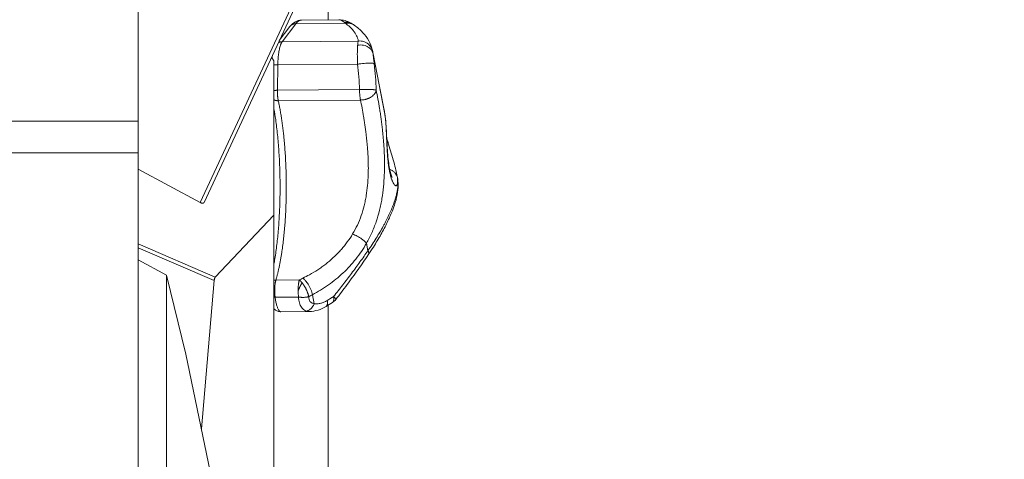
# Model space of a CAD drawing. Units: inches. Extents: x 71962 to 82532, y -92893 to -88241.
# Drawn here: x 74525 to 74888, y -90041 to -89880 of the extents above; entities that cross this region are included whole.
import ezdxf

# ---------------------------------------------------------------- set-up
doc = ezdxf.new("R2010")
doc.units = ezdxf.units.IN
doc.header["$MEASUREMENT"] = 0
doc.styles.get("Standard").update_dxf_attribs({"font": 'arial.ttf'})
doc.dimstyles.new('ISO-25', dxfattribs={"dimscale": 1.1, "dimtxt": 2.5, "dimasz": 2.5, "dimexe": 1.25, "dimexo": 0.625, "dimtad": 1, "dimtxsty": 'Standard', "dimcen": 2.5, "dimadec": 0, "dimazin": 0, "dimtfac": 1, "dimtmove": 0, "dimatfit": 3, "dimfxl": 1, "dimarcsym": 0})

# ---------------------------------------------------------------- blocks, each defined once
blk = doc.blocks.new('*D6')
at = {"color": 0, "lineweight": -2, "transparency": 16777216}
for p, q in [((72441.06, -88673.47), (72441.06, -88540.1)), ((76356.18, -88541.47), (72573.06, -88541.47)), ((76488.18, -88673.47), (76488.18, -88540.1))]:
    blk.add_line(p, q, dxfattribs=at)
at = {"color": 0, "transparency": 16777216}
for points in [[(72573.06, -88519.47), (72573.06, -88563.47), (72441.06, -88541.47)], [(76356.18, -88519.47), (76356.18, -88563.47), (76488.18, -88541.47)]]:
    blk.add_solid(points, dxfattribs=at)
at = {"layer": 'Defpoints', "color": 0, "transparency": 16777216}
for p in [(72441.06, -88541.47), (72441.06, -90865.5), (76488.18, -90869.81)]:
    blk.add_point(p, dxfattribs=at)
at = {"color": 0, "lineweight": 15, "transparency": 16777216, "insert": (74523.36, -88385.14), "char_height": 220, "attachment_point": 5}
blk.add_mtext('405', dxfattribs=at)

msp = doc.modelspace()

# ---------------------------------------------------------------- linework, layer by layer
at = {"color": 0, "linetype": 'Continuous', "lineweight": 15}
for p, q in [((74568.951, -89916.979), (74568.951, -89727.85)), ((74591.853, -89946.865), (74627.951, -89869.204)), ((74593.246, -89946.79), (74628.765, -89870.374)), ((74638.951, -89869.238), (74638.951, -89879.698)), ((74642.842, -89879.665), (74629.025, -89879.783)), ((74624.822, -89882.152), (74620.881, -89887.335)), ((74626.98, -89881.099), (74621.954, -89887.709)), ((74645.212, -89880.943), (74626.98, -89881.099)), ((74621.954, -89887.709), (74649.972, -89887.47)), ((74618.236, -89893.802), (74618.001, -89893.532)), ((74659.497, -89912.837), (74655.227, -89891.096)), ((74655.393, -89892.151), (74659.758, -89914.376)), ((74618.951, -89951.539), (74618.951, -89895.075)), ((74620.371, -89896.238), (74620.218, -89905.593)), ((74649.72, -89895.987), (74620.371, -89896.238)), ((74620.218, -89905.593), (74650.46, -89905.334)), ((74650.782, -89909.171), (74620.54, -89909.43)), ((74360.191, -89916.979), (74568.951, -89916.979)), ((74358.447, -89928.555), (74568.951, -89928.555)), ((74568.951, -89928.555), (74568.951, -90109.068)), ((74591.853, -89946.865), (74568.951, -89934.537)), ((74664.388, -89937.736), (74664.092, -89936.232)), ((74664.342, -89937.711), (74664.524, -89938.638)), ((74597.373, -89974.247), (74618.951, -89951.539)), ((74618.951, -90083.723), (74618.951, -89951.539)), ((74597.373, -89974.247), (74568.951, -89962.095)), ((74653.518, -89964.556), (74652.98, -89961.82)), ((74568.951, -89963.552), (74596.98, -89975.536)), ((74579.384, -89973.564), (74568.951, -89967.985)), ((74579.384, -90136.081), (74579.384, -89973.564)), ((74586.549, -90002.67), (74579.384, -89973.564)), ((74596.98, -89975.536), (74592.229, -90030.062)), ((74619.641, -89975.388), (74628.269, -89975.314)), ((74627.937, -89981.037), (74627.937, -89981.037)), ((74633.112, -89980.764), (74633.761, -89984.069)), ((74628.001, -89981.596), (74619.372, -89981.67)), ((74638.951, -89984.575), (74638.951, -90081.25)), ((74631.923, -89986.914), (74621.502, -89987.003)), ((74586.549, -90002.67), (74613.236, -90131.382))]:
    msp.add_line(p, q, dxfattribs=at)
for points, knots in [([(74624.822, -89882.152), (74625.355, -89881.451), (74625.994, -89880.819), (74627.464, -89880.017), (74628.241, -89879.79), (74629.025, -89879.783)], [0, 0, 0, 0, 5.1132989, 5.1132989, 9.1092043, 9.1092043, 9.1092043, 9.1092043]), ([(74644.782, -89880.562), (74644.52, -89880.352), (74644.268, -89880.177), (74643.997, -89880.022), (74643.967, -89880.005), (74643.908, -89879.973), (74643.878, -89879.957), (74643.789, -89879.912), (74643.731, -89879.884), (74643.558, -89879.809), (74643.445, -89879.768), (74643.281, -89879.721), (74643.227, -89879.708), (74643.121, -89879.687), (74643.068, -89879.679), (74642.957, -89879.667), (74642.897, -89879.664), (74642.84, -89879.665)], [-240.6962776, -240.6962776, -240.6962776, -240.6962776, -237.6242896, -237.6242896, -237.2381875, -237.2381875, -236.8516789, -236.8516789, -236.0774632, -236.0774632, -234.5243233, -234.5243233, -233.7459585, -233.7459585, -232.9665931, -232.9665931, -232.0547988, -232.0547988, -232.0547988, -232.0547988]), ([(74642.86, -89879.665), (74643.646, -89879.66), (74644.395, -89879.781), (74645.831, -89880.186), (74646.514, -89880.479), (74647.326, -89880.912), (74647.493, -89881.007), (74647.659, -89881.104)], [0.0269183, 0.0269183, 0.0269183, 0.0269183, 3.6280562, 3.6280562, 7.5021731, 7.5021731, 8.5219493, 8.5219493, 8.5219493, 8.5219493]), ([(74644.782, -89880.562), (74645.079, -89880.517), (74645.974, -89880.47), (74646.963, -89880.721), (74647.583, -89881.058), (74647.689, -89881.123)], [-6.6415906, -6.6415906, -6.6415906, -6.6415906, -5.692792, -3.7951947, -3.3882312, -3.3882312, -3.3882312, -3.3882312]), ([(74645.212, -89880.943), (74645.819, -89880.836), (74647.012, -89880.866), (74648.07, -89881.345), (74648.515, -89881.665)], [-6.8008964, -6.8008964, -6.8008964, -6.8008964, -4.8577831, -3.0480314, -3.0480314, -3.0480314, -3.0480314]), ([(74649.972, -89887.47), (74649.861, -89886.803), (74649.439, -89885.491), (74648.015, -89883.28), (74646.393, -89881.794), (74645.212, -89880.943)], [-98.3156116, -98.3156116, -98.3156116, -98.3156116, -91.5419644, -84.7683172, -74.6078465, -74.6078465, -74.6078465, -74.6078465]), ([(74648.515, -89881.665), (74649.652, -89882.483), (74650.679, -89883.363), (74652.472, -89885.267), (74653.245, -89886.295), (74654.424, -89888.414), (74654.856, -89889.498), (74655.163, -89890.784), (74655.196, -89890.94), (74655.227, -89891.096)], [0, 0, 0, 0, 8.5243216, 8.5243216, 16.8886027, 16.8886027, 24.5496173, 24.5496173, 25.5981888, 25.5981888, 25.5981888, 25.5981888]), ([(74649.734, -89889.013), (74649.71, -89889.302), (74649.677, -89889.813), (74649.642, -89890.678), (74649.626, -89891.384), (74649.621, -89891.951), (74649.62, -89892.295), (74649.621, -89892.646), (74649.625, -89893.117), (74649.637, -89893.852), (74649.656, -89894.519), (74649.686, -89895.297), (74649.704, -89895.691), (74649.72, -89895.987)], [0, 0, 0, 0, 0.7525855, 1.2041368, 1.8062052, 2.1072394, 2.2201272, 2.4082736, 2.7093077, 3.0103419, 3.6124103, 3.7629274, 4.2144787, 4.2144787, 4.2144787, 4.2144787]), ([(74649.972, -89887.47), (74649.929, -89887.613), (74649.864, -89887.91), (74649.788, -89888.452), (74649.751, -89888.818), (74649.734, -89889.013)], [0, 0, 0, 0, 0.7645468, 1.2742447, 1.7839426, 1.7839426, 1.7839426, 1.7839426]), ([(74649.734, -89889.013), (74650.101, -89888.951), (74650.847, -89888.894), (74651.946, -89889.013), (74652.972, -89889.33), (74654.026, -89889.914), (74654.716, -89890.612), (74655.187, -89891.418), (74655.335, -89891.854), (74655.393, -89892.151)], [-7.8096371, -7.8096371, -7.8096371, -7.8096371, -6.6939747, -5.5783122, -4.4626498, -3.3469873, -1.6734937, -1.1156624, 0, 0, 0, 0]), ([(74649.972, -89887.47), (74650.319, -89887.439), (74651.02, -89887.449), (74652.041, -89887.672), (74652.989, -89888.096), (74654.1, -89888.901), (74654.906, -89890.019), (74655.203, -89890.983), (74655.267, -89891.312)], [-7.3229423, -7.3229423, -7.3229423, -7.3229423, -6.2768077, -5.2306731, -4.1845385, -3.1384039, -1.0461346, 0, 0, 0, 0]), ([(74618.951, -89895.075), (74618.951, -89895.052), (74618.949, -89895.028), (74618.943, -89894.981), (74618.939, -89894.957), (74618.927, -89894.907), (74618.92, -89894.882), (74618.904, -89894.831), (74618.895, -89894.805), (74618.874, -89894.753), (74618.863, -89894.726), (74618.839, -89894.673), (74618.827, -89894.646), (74618.8, -89894.592), (74618.785, -89894.565), (74618.755, -89894.51), (74618.739, -89894.483), (74618.69, -89894.401), (74618.655, -89894.346), (74618.58, -89894.237), (74618.541, -89894.182), (74618.459, -89894.073), (74618.417, -89894.019), (74618.329, -89893.91), (74618.283, -89893.856), (74618.236, -89893.802)], [-13.3678705, -13.3678705, -13.3678705, -13.3678705, -13.2475367, -13.2475367, -13.1272029, -13.1272029, -13.004631, -13.004631, -12.8820592, -12.8820592, -12.7597189, -12.7597189, -12.6373786, -12.6373786, -12.5164993, -12.5164993, -12.39562, -12.39562, -12.1542357, -12.1542357, -11.9128514, -11.9128514, -11.671436, -11.671436, -11.4300024, -11.4300024, -11.4300024, -11.4300024]), ([(74655.267, -89891.312), (74655.283, -89891.407), (74655.302, -89891.525), (74655.344, -89891.806), (74655.368, -89891.969), (74655.393, -89892.151)], [0, 0, 0, 0, 0.8918859, 0.8918859, 1.7839426, 1.7839426, 1.7839426, 1.7839426]), ([(74655.835, -89895.845), (74655.817, -89895.691), (74655.793, -89895.486), (74655.746, -89895.08), (74655.706, -89894.731), (74655.662, -89894.344), (74655.634, -89894.096), (74655.612, -89893.911), (74655.591, -89893.728), (74655.556, -89893.427), (74655.511, -89893.051), (74655.452, -89892.586), (74655.415, -89892.309), (74655.393, -89892.151)], [-4.2144787, -4.2144787, -4.2144787, -4.2144787, -3.7629274, -3.6124103, -3.0103419, -2.7093077, -2.4082736, -2.2201272, -2.1072394, -1.8062052, -1.2041368, -0.7525855, 0, 0, 0, 0]), ([(74650.46, -89905.334), (74650.457, -89905.509), (74650.456, -89905.687), (74650.459, -89906.042), (74650.463, -89906.221), (74650.475, -89906.575), (74650.483, -89906.751), (74650.504, -89907.097), (74650.517, -89907.268), (74650.546, -89907.602), (74650.562, -89907.764), (74650.598, -89908.079), (74650.618, -89908.231), (74650.66, -89908.522), (74650.683, -89908.662), (74650.731, -89908.927), (74650.756, -89909.052), (74650.782, -89909.171)], [0, 0, 0, 0, 0.5180105, 0.5180105, 1.0359937, 1.0359937, 1.553969, 1.553969, 2.0719587, 2.0719587, 2.5911337, 2.5911337, 3.1113477, 3.1113477, 3.631416, 3.631416, 4.1491956, 4.1491956, 4.1491956, 4.1491956]), ([(74656.549, -89905.566), (74656.52, -89905.549), (74656.483, -89905.533), (74656.394, -89905.5), (74656.343, -89905.485), (74656.223, -89905.454), (74656.156, -89905.44), (74656.007, -89905.411), (74655.925, -89905.398), (74655.791, -89905.379), (74655.744, -89905.373), (74655.648, -89905.361), (74655.599, -89905.355), (74655.445, -89905.338), (74655.337, -89905.328), (74655.165, -89905.314), (74655.107, -89905.31), (74654.987, -89905.301), (74654.926, -89905.297), (74654.801, -89905.289), (74654.738, -89905.285), (74654.609, -89905.279), (74654.543, -89905.276), (74654.443, -89905.272), (74654.409, -89905.27), (74654.34, -89905.268), (74654.305, -89905.266), (74654.198, -89905.263), (74654.126, -89905.261), (74653.904, -89905.255), (74653.752, -89905.252), (74653.435, -89905.248), (74653.272, -89905.247), (74652.937, -89905.247), (74652.765, -89905.248), (74652.548, -89905.251), (74652.504, -89905.252), (74652.416, -89905.253), (74652.372, -89905.254), (74652.239, -89905.257), (74652.15, -89905.259), (74651.882, -89905.266), (74651.702, -89905.272), (74651.164, -89905.293), (74650.808, -89905.312), (74650.46, -89905.334)], [-8.1302582, -8.1302582, -8.1302582, -8.1302582, -7.648387, -7.648387, -7.163422, -7.163422, -6.6743794, -6.6743794, -6.1802163, -6.1802163, -5.932661, -5.932661, -5.6853936, -5.6853936, -5.1917773, -5.1917773, -4.9454412, -4.9454412, -4.7001384, -4.7001384, -4.4559226, -4.4559226, -4.212067, -4.212067, -4.0886326, -4.0886326, -3.9642569, -3.9642569, -3.713305, -3.713305, -3.2033388, -3.2033388, -2.6818769, -2.6818769, -2.1507909, -2.1507909, -2.0170667, -2.0170667, -1.8829951, -1.8829951, -1.6141153, -1.6141153, -1.0751453, -1.0751453, 0, 0, 0, 0]), ([(74650.782, -89909.171), (74651.067, -89909.169), (74651.356, -89909.151), (74651.683, -89909.11), (74651.721, -89909.106), (74651.796, -89909.095), (74651.834, -89909.09), (74651.947, -89909.072), (74652.023, -89909.059), (74652.254, -89909.017), (74652.407, -89908.984), (74652.597, -89908.937), (74652.636, -89908.927), (74652.713, -89908.907), (74652.751, -89908.896), (74652.867, -89908.864), (74652.943, -89908.841), (74653.057, -89908.805), (74653.095, -89908.793), (74653.171, -89908.768), (74653.209, -89908.755), (74653.323, -89908.715), (74653.398, -89908.687), (74653.511, -89908.643), (74653.549, -89908.628), (74653.624, -89908.598), (74653.661, -89908.582), (74653.774, -89908.534), (74653.848, -89908.501), (74654.07, -89908.398), (74654.214, -89908.324), (74654.425, -89908.206), (74654.494, -89908.166), (74654.631, -89908.083), (74654.698, -89908.04), (74654.896, -89907.908), (74655.023, -89907.817), (74655.384, -89907.532), (74655.598, -89907.329), (74655.83, -89907.063), (74655.874, -89907.01), (74655.958, -89906.903), (74655.998, -89906.849), (74656.111, -89906.688), (74656.179, -89906.579), (74656.355, -89906.256), (74656.442, -89906.04), (74656.497, -89905.824)], [-7.8539816, -7.8539816, -7.8539816, -7.8539816, -6.9743951, -6.9743951, -6.8604819, -6.8604819, -6.7457911, -6.7457911, -6.5144275, -6.5144275, -6.0433901, -6.0433901, -5.9243149, -5.9243149, -5.804673, -5.804673, -5.5641019, -5.5641019, -5.4432833, -5.4432833, -5.3220742, -5.3220742, -5.0771831, -5.0771831, -4.9535101, -4.9535101, -4.829014, -4.829014, -4.5779538, -4.5779538, -4.0691208, -4.0691208, -3.8118361, -3.8118361, -3.5532745, -3.5532745, -3.034036, -3.034036, -1.9956631, -1.9956631, -1.7383761, -1.7383761, -1.4827173, -1.4827173, -0.9775658, -0.9775658, 0, 0, 0, 0]), ([(74652.98, -89961.82), (74653.698, -89960.58), (74655.013, -89958.009), (74656.613, -89953.933), (74657.637, -89950.413), (74658.2, -89947.917), (74658.481, -89946.487), (74658.862, -89944.333), (74659.293, -89941.064), (74659.561, -89937.168), (74659.645, -89933.781), (74659.625, -89930.91), (74659.543, -89928.56), (74659.443, -89926.695), (74659.261, -89923.92), (74658.984, -89920.977), (74658.659, -89918.252), (74658.494, -89916.967), (74658.322, -89915.699), (74658.097, -89914.139), (74657.715, -89911.704), (74657.206, -89908.785), (74656.771, -89906.609), (74656.549, -89905.566)], [-58.8302197, -58.8302197, -58.8302197, -58.8302197, -54.6280611, -50.4259026, -46.223744, -44.1226648, -43.0721251, -42.0215855, -37.8194269, -33.6172684, -30.8158294, -28.0143903, -25.2129513, -23.8122318, -22.4115123, -16.8086342, -14.7075549, -13.6570153, -12.6064756, -10.5053964, -8.4043171, -4.2021585, 0, 0, 0, 0]), ([(74618.951, -89969.417), (74619, -89969.15), (74619.048, -89968.88), (74619.372, -89967.015), (74619.625, -89965.335), (74620.079, -89961.833), (74620.28, -89960.003), (74620.624, -89956.237), (74620.768, -89954.291), (74620.995, -89950.331), (74621.078, -89948.307), (74621.181, -89944.225), (74621.201, -89942.159), (74621.178, -89938.032), (74621.135, -89935.961), (74620.986, -89931.862), (74620.88, -89929.824), (74620.608, -89925.827), (74620.441, -89923.859), (74620.052, -89920.037), (74619.828, -89918.175), (74619.384, -89915), (74619.175, -89913.653), (74618.951, -89912.357)], [10.9317981, 10.9317981, 10.9317981, 10.9317981, 11.9746418, 11.9746418, 18.0729966, 18.0729966, 24.2116203, 24.2116203, 30.3758247, 30.3758247, 36.5561057, 36.5561057, 42.7459228, 42.7459228, 48.9403411, 48.9403411, 55.1351842, 55.1351842, 61.3263059, 61.3263059, 67.508961, 67.508961, 72.2906556, 72.2906556, 72.2906556, 72.2906556]), ([(74647.888, -89958.417), (74648.527, -89957.359), (74649.694, -89955.161), (74651.106, -89951.664), (74652.001, -89948.633), (74652.49, -89946.478), (74652.731, -89945.241), (74653.058, -89943.377), (74653.42, -89940.541), (74653.633, -89937.15), (74653.684, -89934.194), (74653.646, -89931.68), (74653.557, -89929.618), (74653.455, -89927.98), (74653.275, -89925.537), (74653.01, -89922.938), (74652.706, -89920.523), (74652.551, -89919.381), (74652.392, -89918.254), (74652.185, -89916.865), (74651.835, -89914.691), (74651.372, -89912.076), (74650.981, -89910.114), (74650.782, -89909.171)], [-58.8302197, -58.8302197, -58.8302197, -58.8302197, -54.6280611, -50.4259026, -46.223744, -44.1226648, -43.0721251, -42.0215855, -37.8194269, -33.6172684, -30.8158294, -28.0143903, -25.2129513, -23.8122318, -22.4115123, -16.8086342, -14.7075549, -13.6570153, -12.6064756, -10.5053964, -8.4043171, -4.2021585, 0, 0, 0, 0]), ([(74659.758, -89914.376), (74659.704, -89914.006), (74659.648, -89913.659), (74659.559, -89913.157), (74659.527, -89912.987), (74659.494, -89912.823)], [0, 0, 0, 0, 1.6104644, 1.6104644, 2.4777573, 2.4777573, 2.4777573, 2.4777573]), ([(74664.342, -89937.711), (74664.377, -89937.969), (74664.403, -89938.212), (74664.439, -89938.669), (74664.449, -89938.882), (74664.45, -89939.13), (74664.45, -89939.179), (74664.448, -89939.274), (74664.447, -89939.321), (74664.442, -89939.457), (74664.436, -89939.543), (74664.412, -89939.789), (74664.388, -89939.935), (74664.34, -89940.127), (74664.322, -89940.187), (74664.283, -89940.295), (74664.261, -89940.345), (74664.191, -89940.477), (74664.137, -89940.545), (74664.061, -89940.604), (74664.045, -89940.615), (74664.013, -89940.633), (74663.996, -89940.641), (74663.946, -89940.661), (74663.911, -89940.668), (74663.803, -89940.674), (74663.725, -89940.656), (74663.601, -89940.594), (74663.558, -89940.568), (74663.472, -89940.504), (74663.428, -89940.467), (74663.293, -89940.338), (74663.201, -89940.228), (74663.082, -89940.062), (74663.058, -89940.027), (74663.01, -89939.954), (74662.985, -89939.916), (74662.913, -89939.799), (74662.865, -89939.716), (74662.719, -89939.449), (74662.622, -89939.248), (74662.501, -89938.967), (74662.476, -89938.909), (74662.428, -89938.791), (74662.404, -89938.731), (74662.332, -89938.546), (74662.284, -89938.418), (74662.143, -89938.019), (74662.051, -89937.732), (74661.939, -89937.343), (74661.916, -89937.264), (74661.872, -89937.104), (74661.85, -89937.023), (74661.786, -89936.777), (74661.743, -89936.609), (74661.62, -89936.091), (74661.541, -89935.728), (74661.39, -89934.958), (74661.319, -89934.563), (74661.221, -89933.948), (74661.189, -89933.739), (74661.143, -89933.42), (74661.128, -89933.313), (74661.098, -89933.097), (74661.083, -89932.987), (74661.011, -89932.437), (74660.959, -89931.991), (74660.887, -89931.307), (74660.864, -89931.076), (74660.831, -89930.726), (74660.821, -89930.609), (74660.799, -89930.373), (74660.789, -89930.254), (74660.739, -89929.66), (74660.703, -89929.183), (74660.654, -89928.461), (74660.638, -89928.219), (74660.616, -89927.853), (74660.609, -89927.731), (74660.594, -89927.486), (74660.587, -89927.363), (74660.553, -89926.751), (74660.529, -89926.264), (74660.495, -89925.535), (74660.483, -89925.291), (74660.467, -89924.926), (74660.462, -89924.804), (74660.452, -89924.56), (74660.446, -89924.438), (74660.421, -89923.833), (74660.401, -89923.356), (74660.372, -89922.648), (74660.362, -89922.413), (74660.347, -89922.062), (74660.342, -89921.945), (74660.332, -89921.712), (74660.327, -89921.596), (74660.302, -89921.019), (74660.28, -89920.569), (74660.247, -89919.907), (74660.235, -89919.689), (74660.211, -89919.256), (74660.199, -89919.04), (74660.16, -89918.405), (74660.132, -89917.996), (74660.087, -89917.401), (74660.071, -89917.205), (74660.047, -89916.916), (74660.038, -89916.82), (74660.021, -89916.63), (74660.012, -89916.536), (74659.968, -89916.068), (74659.93, -89915.71), (74659.849, -89915.023), (74659.805, -89914.693), (74659.758, -89914.376)], [0, 0, 0, 0, 1.3906027, 1.3906027, 2.7812054, 2.7812054, 3.1288561, 3.1288561, 3.4765067, 3.4765067, 4.1718081, 4.1718081, 5.5624108, 5.5624108, 6.2580831, 6.2580831, 6.9537555, 6.9537555, 8.3451002, 8.3451002, 8.6929364, 8.6929364, 9.0407726, 9.0407726, 9.736445, 9.736445, 11.1277897, 11.1277897, 11.8236816, 11.8236816, 12.5195736, 12.5195736, 13.9113574, 13.9113574, 14.2593034, 14.2593034, 14.6072493, 14.6072493, 15.3031412, 15.3031412, 16.6949251, 16.6949251, 17.042915, 17.042915, 17.390905, 17.390905, 18.0868849, 18.0868849, 19.4788447, 19.4788447, 19.8268346, 19.8268346, 20.1748246, 20.1748246, 20.8708045, 20.8708045, 22.2627643, 22.2627643, 23.6545793, 23.6545793, 24.3504868, 24.3504868, 24.6984405, 24.6984405, 25.0463943, 25.0463943, 26.4382093, 26.4382093, 27.1341168, 27.1341168, 27.4820705, 27.4820705, 27.8300243, 27.8300243, 29.2217985, 29.2217985, 29.9176856, 29.9176856, 30.2656291, 30.2656291, 30.6135727, 30.6135727, 32.0053469, 32.0053469, 32.701234, 32.701234, 33.0491776, 33.0491776, 33.3971211, 33.3971211, 34.7885694, 34.7885694, 35.4842936, 35.4842936, 35.8321557, 35.8321557, 36.1800178, 36.1800178, 37.5714661, 37.5714661, 38.2671903, 38.2671903, 38.9629144, 38.9629144, 40.3538331, 40.3538331, 41.0492924, 41.0492924, 41.397022, 41.397022, 41.7447517, 41.7447517, 43.1356703, 43.1356703, 44.526589, 44.526589, 44.526589, 44.526589]), ([(74659.782, -89914.513), (74659.933, -89915.533), (74660.051, -89916.657), (74660.235, -89918.992), (74660.306, -89920.205), (74660.429, -89922.624), (74660.484, -89923.84), (74660.606, -89926.212), (74660.674, -89927.386), (74660.842, -89929.608), (74660.942, -89930.677), (74661.179, -89932.624), (74661.317, -89933.525), (74661.614, -89935.082), (74661.776, -89935.76), (74662.083, -89936.824), (74662.235, -89937.232), (74662.385, -89937.572), (74662.422, -89937.644), (74662.443, -89937.682), (74662.446, -89937.687), (74662.446, -89937.687)], [0, 0, 0, 0, 4.2471297, 4.2471297, 8.2097783, 8.2097783, 11.8745932, 11.8745932, 15.3514545, 15.3514545, 18.6773468, 18.6773468, 21.8719286, 21.8719286, 24.949921, 24.949921, 27.9066971, 27.9066971, 29.2482315, 29.2482315, 29.6902705, 29.6902705, 29.6902705, 29.6902705]), ([(74568.951, -89928.555), (74568.951, -89927.023), (74568.951, -89923.489), (74568.951, -89918.99), (74568.951, -89916.979)], [0, 0, 0, 0, 0.8340824, 1.4596442, 1.4596442, 1.4596442, 1.4596442]), ([(74660.458, -89923.26), (74660.675, -89923.982), (74660.896, -89924.705), (74661.453, -89926.519), (74661.789, -89927.609), (74662.442, -89929.783), (74662.761, -89930.873), (74663.345, -89932.99), (74663.609, -89934.021), (74663.923, -89935.404), (74664.011, -89935.817), (74664.089, -89936.216)], [24.9547036, 24.9547036, 24.9547036, 24.9547036, 27.2122787, 27.2122787, 30.6879469, 30.6879469, 34.3954701, 34.3954701, 38.2759087, 38.2759087, 40.0034362, 40.0034362, 40.0034362, 40.0034362]), ([(74661.537, -89934.667), (74661.667, -89934.714), (74662.121, -89934.898), (74662.833, -89935.316), (74663.559, -89935.999), (74664.084, -89936.808), (74664.283, -89937.405), (74664.342, -89937.711)], [-4.8554096, -4.8554096, -4.8554096, -4.8554096, -4.4209205, -3.3156904, -2.2104603, -1.1052301, 0, 0, 0, 0]), ([(74664.089, -89936.216), (74664.126, -89936.402), (74664.159, -89936.582), (74664.25, -89937.093), (74664.301, -89937.411), (74664.342, -89937.711)], [49.0047121, 49.0047121, 49.0047121, 49.0047121, 49.8468159, 49.8468159, 51.4574755, 51.4574755, 51.4574755, 51.4574755]), ([(74664.524, -89938.638), (74664.606, -89939.379), (74664.605, -89940.624), (74664.336, -89942.541), (74664.036, -89943.927), (74663.685, -89945.212), (74663.385, -89946.169), (74663.115, -89946.959), (74662.533, -89948.571), (74661.625, -89950.727), (74660.448, -89953.13), (74659.716, -89954.533), (74658.561, -89956.665), (74656.601, -89959.987), (74654.582, -89963.031), (74653.518, -89964.556)], [-39.5656044, -39.5656044, -39.5656044, -39.5656044, -33.9133752, -31.0872606, -28.261146, -26.3770696, -24.4929932, -23.550955, -22.6089168, -16.9566876, -14.130573, -12.7175157, -11.3044584, -5.6522292, 0, 0, 0, 0]), ([(74664.574, -89938.981), (74664.685, -89940.031), (74664.666, -89941.096), (74664.427, -89943.357), (74664.192, -89944.559), (74663.513, -89947.112), (74663.061, -89948.471), (74661.974, -89951.257), (74661.346, -89952.686), (74659.932, -89955.597), (74659.15, -89957.083), (74657.439, -89960.112), (74656.507, -89961.661), (74654.914, -89964.165), (74654.293, -89965.11), (74653.65, -89966.059)], [0, 0, 0, 0, 6.1021146, 6.1021146, 12.5598463, 12.5598463, 19.2218005, 19.2218005, 25.6380348, 25.6380348, 31.8742771, 31.8742771, 38.0919796, 38.0919796, 41.8155693, 41.8155693, 41.8155693, 41.8155693]), ([(74593.246, -89946.789), (74593.237, -89946.809), (74593.227, -89946.829), (74593.2, -89946.872), (74593.183, -89946.896), (74593.145, -89946.94), (74593.124, -89946.96), (74593.078, -89946.998), (74593.052, -89947.015), (74593.01, -89947.038), (74592.996, -89947.045), (74592.973, -89947.056), (74592.965, -89947.059), (74592.949, -89947.065), (74592.941, -89947.068), (74592.899, -89947.084), (74592.863, -89947.094), (74592.784, -89947.108), (74592.741, -89947.113), (74592.646, -89947.114), (74592.595, -89947.111), (74592.525, -89947.102), (74592.51, -89947.099), (74592.48, -89947.094), (74592.465, -89947.092), (74592.417, -89947.083), (74592.384, -89947.075), (74592.315, -89947.057), (74592.278, -89947.047), (74592.222, -89947.028), (74592.202, -89947.021), (74592.172, -89947.01), (74592.162, -89947.007), (74592.141, -89946.999), (74592.131, -89946.995), (74592.078, -89946.974), (74592.036, -89946.955), (74591.946, -89946.914), (74591.9, -89946.89), (74591.853, -89946.865)], [12.4265563, 12.4265563, 12.4265563, 12.4265563, 12.5942023, 12.5942023, 12.8182771, 12.8182771, 13.0450236, 13.0450236, 13.2749334, 13.2749334, 13.3913618, 13.3913618, 13.4499437, 13.4499437, 13.5086525, 13.5086525, 13.7487512, 13.7487512, 13.9986939, 13.9986939, 14.2623987, 14.2623987, 14.3313385, 14.3313385, 14.4017673, 14.4017673, 14.5456777, 14.5456777, 14.6947878, 14.6947878, 14.7724041, 14.7724041, 14.8121795, 14.8121795, 14.8521849, 14.8521849, 15.0133966, 15.0133966, 15.1810531, 15.1810531, 15.1810531, 15.1810531]), ([(74629.623, -89974.659), (74630.434, -89974.261), (74631.499, -89973.705), (74633.582, -89972.524), (74635.348, -89971.415), (74637.276, -89970.043), (74639.139, -89968.602), (74640.513, -89967.396), (74641.569, -89966.381), (74641.987, -89965.971), (74642.756, -89965.186), (74644.144, -89963.672), (74645.981, -89961.38), (74647.282, -89959.422), (74647.888, -89958.417)], [-27.938363, -27.938363, -27.938363, -27.938363, -24.944967, -23.9471683, -19.9559736, -17.9603762, -15.9647789, -11.9735841, -11.7241345, -10.9757855, -9.9779868, -7.9823894, -3.9911947, 0, 0, 0, 0]), ([(74652.98, -89961.82), (74652.857, -89961.663), (74652.632, -89961.414), (74652.079, -89960.894), (74651.398, -89960.352), (74650.473, -89959.735), (74649.623, -89959.235), (74648.748, -89958.786), (74648.17, -89958.531), (74647.888, -89958.417)], [-6.8923405, -6.8923405, -6.8923405, -6.8923405, -5.9077204, -5.4154104, -3.9384803, -2.9538602, -1.9692401, -0.9846201, 0, 0, 0, 0]), ([(74652.98, -89961.82), (74652.394, -89962.845), (74651.775, -89963.84), (74650.47, -89965.777), (74649.783, -89966.719), (74648.338, -89968.551), (74647.586, -89969.434), (74646.021, -89971.139), (74645.208, -89971.962), (74643.522, -89973.548), (74642.654, -89974.308), (74640.866, -89975.765), (74639.948, -89976.462), (74637.119, -89978.464), (74635.151, -89979.67), (74633.112, -89980.764)], [0, 0, 0, 0, 3.4929993, 3.4929993, 6.98862, 6.98862, 10.4805944, 10.4805944, 13.9746608, 13.9746608, 17.465473, 17.465473, 20.9578054, 20.9578054, 27.938363, 27.938363, 27.938363, 27.938363]), ([(74640.897, -89981.411), (74642.033, -89979.995), (74643.152, -89978.577), (74645.353, -89975.741), (74646.434, -89974.323), (74648.552, -89971.494), (74649.585, -89970.088), (74651.095, -89967.996), (74651.59, -89967.302), (74652.566, -89965.923), (74653.046, -89965.237), (74653.518, -89964.556)], [0, 0, 0, 0, 5.1643631, 5.1643631, 10.3300864, 10.3300864, 15.4895055, 15.4895055, 18.0692317, 18.0692317, 20.6493138, 20.6493138, 20.6493138, 20.6493138]), ([(74653.65, -89966.059), (74652.449, -89967.832), (74651.197, -89969.636), (74648.59, -89973.305), (74647.23, -89975.176), (74644.49, -89978.862), (74643.11, -89980.681), (74641.707, -89982.493)], [0, 0, 0, 0, 6.9848284, 6.9848284, 14.113586, 14.113586, 21.0271191, 21.0271191, 21.0271191, 21.0271191]), ([(74653.65, -89966.059), (74653.703, -89965.981), (74653.809, -89965.743), (74653.809, -89965.254), (74653.641, -89964.797), (74653.518, -89964.556)], [-3.1381732, -3.1381732, -3.1381732, -3.1381732, -2.4278721, -1.2139361, 0, 0, 0, 0]), ([(74596.98, -89975.536), (74596.984, -89975.492), (74596.988, -89975.449), (74596.998, -89975.363), (74597.003, -89975.32), (74597.015, -89975.233), (74597.022, -89975.19), (74597.033, -89975.124), (74597.037, -89975.102), (74597.045, -89975.06), (74597.049, -89975.039), (74597.061, -89974.978), (74597.07, -89974.939), (74597.088, -89974.866), (74597.097, -89974.831), (74597.115, -89974.765), (74597.125, -89974.734), (74597.143, -89974.676), (74597.153, -89974.648), (74597.18, -89974.571), (74597.199, -89974.526), (74597.235, -89974.448), (74597.253, -89974.414), (74597.288, -89974.354), (74597.306, -89974.328), (74597.341, -89974.282), (74597.358, -89974.263), (74597.373, -89974.247)], [15.6497316, 15.6497316, 15.6497316, 15.6497316, 15.800687, 15.800687, 15.9516424, 15.9516424, 16.0997557, 16.0997557, 16.1738123, 16.1738123, 16.2478689, 16.2478689, 16.4009691, 16.4009691, 16.5540693, 16.5540693, 16.6983959, 16.6983959, 16.8427226, 16.8427226, 17.1218522, 17.1218522, 17.3970459, 17.3970459, 17.6760383, 17.6760383, 17.9698425, 17.9698425, 17.9698425, 17.9698425]), ([(74627.961, -89976.951), (74627.964, -89976.92), (74627.968, -89976.889), (74627.987, -89976.737), (74628.003, -89976.618), (74628.037, -89976.387), (74628.055, -89976.276), (74628.093, -89976.06), (74628.113, -89975.956), (74628.155, -89975.757), (74628.177, -89975.662), (74628.222, -89975.481), (74628.245, -89975.395), (74628.269, -89975.314)], [-0.61897517, -0.61897517, -0.61897517, -0.61897517, -0.58907639, -0.58907639, -0.47126109, -0.47126109, -0.35344576, -0.35344576, -0.23563044, -0.23563044, -0.11781522, -0.11781522, 0, 0, 0, 0]), ([(74628.269, -89975.314), (74628.363, -89975.39), (74628.456, -89975.471), (74628.592, -89975.598), (74628.637, -89975.641), (74628.726, -89975.729), (74628.771, -89975.774), (74628.901, -89975.909), (74628.984, -89976.001), (74629.104, -89976.138), (74629.143, -89976.184), (74629.22, -89976.275), (74629.257, -89976.32), (74629.294, -89976.366)], [0, 0, 0, 0, 0.461393, 0.461393, 0.6922921, 0.6922921, 0.9222121, 0.9222121, 1.3812167, 1.3812167, 1.6108042, 1.6108042, 1.8402767, 1.8402767, 1.8402767, 1.8402767]), ([(74629.294, -89976.366), (74629.364, -89976.453), (74629.434, -89976.542), (74629.57, -89976.723), (74629.636, -89976.812), (74629.717, -89976.927), (74629.733, -89976.95), (74629.765, -89976.995), (74629.78, -89977.017), (74629.826, -89977.085), (74629.857, -89977.13), (74629.946, -89977.264), (74630.005, -89977.353), (74630.077, -89977.467), (74630.091, -89977.49), (74630.119, -89977.535), (74630.133, -89977.557), (74630.174, -89977.625), (74630.201, -89977.67), (74630.282, -89977.804), (74630.335, -89977.894), (74630.412, -89978.031), (74630.438, -89978.076), (74630.488, -89978.168), (74630.513, -89978.214), (74630.589, -89978.354), (74630.638, -89978.448), (74630.738, -89978.645), (74630.788, -89978.746), (74630.849, -89978.873), (74630.861, -89978.9), (74630.886, -89978.953), (74630.899, -89978.98), (74630.936, -89979.062), (74630.961, -89979.116), (74631.037, -89979.287), (74631.087, -89979.402), (74631.146, -89979.547), (74631.159, -89979.577), (74631.183, -89979.638), (74631.195, -89979.669), (74631.232, -89979.761), (74631.256, -89979.823), (74631.303, -89979.949), (74631.326, -89980.013), (74631.36, -89980.109), (74631.372, -89980.141), (74631.388, -89980.19), (74631.394, -89980.206), (74631.405, -89980.239), (74631.411, -89980.256), (74631.461, -89980.407), (74631.503, -89980.541), (74631.551, -89980.706), (74631.561, -89980.74), (74631.58, -89980.807), (74631.589, -89980.841), (74631.617, -89980.944), (74631.634, -89981.012), (74631.684, -89981.22), (74631.713, -89981.357), (74631.738, -89981.49)], [1.8402767, 1.8402767, 1.8402767, 1.8402767, 2.2174906, 2.2174906, 2.5768497, 2.5768497, 2.6644116, 2.6644116, 2.7508922, 2.7508922, 2.9209768, 2.9209768, 3.2523834, 3.2523834, 3.333822, 3.333822, 3.4148168, 3.4148168, 3.5750807, 3.5750807, 3.891059, 3.891059, 4.0479114, 4.0479114, 4.2046952, 4.2046952, 4.5255324, 4.5255324, 4.8643964, 4.8643964, 4.9524253, 4.9524253, 5.0416078, 5.0416078, 5.2239119, 5.2239119, 5.6076675, 5.6076675, 5.7078994, 5.7078994, 5.8095077, 5.8095077, 6.0172645, 6.0172645, 6.2315571, 6.2315571, 6.3414172, 6.3414172, 6.3970693, 6.3970693, 6.4530856, 6.4530856, 6.9128042, 6.9128042, 7.0312316, 7.0312316, 7.1515387, 7.1515387, 7.3971384, 7.3971384, 7.9053533, 7.9053533, 7.9053533, 7.9053533]), ([(74633.112, -89980.764), (74633.053, -89980.474), (74632.89, -89979.857), (74632.521, -89978.866), (74632.046, -89977.858), (74631.397, -89976.722), (74630.772, -89975.851), (74630.139, -89975.127), (74629.826, -89974.827), (74629.623, -89974.659)], [-7.8228543, -7.8228543, -7.8228543, -7.8228543, -6.7053037, -5.5877531, -4.4702025, -3.3526519, -1.6763259, -1.1175506, 0, 0, 0, 0]), ([(74627.851, -89979.263), (74627.851, -89979.262), (74627.851, -89979.262), (74627.851, -89979.263), (74627.851, -89979.263), (74627.851, -89979.263), (74627.851, -89979.263), (74627.851, -89979.263), (74627.851, -89979.263), (74627.851, -89979.263), (74627.851, -89979.263), (74627.851, -89979.262), (74627.851, -89979.262), (74627.851, -89979.262), (74627.851, -89979.262), (74627.85, -89979.261), (74627.85, -89979.261), (74627.85, -89979.26), (74627.849, -89979.259), (74627.848, -89979.255), (74627.848, -89979.253), (74627.847, -89979.248), (74627.846, -89979.245), (74627.846, -89979.24), (74627.846, -89979.238), (74627.846, -89979.234), (74627.846, -89979.232), (74627.846, -89979.22), (74627.846, -89979.21), (74627.846, -89979.186), (74627.846, -89979.176), (74627.846, -89979.152), (74627.846, -89979.138), (74627.846, -89979.088), (74627.846, -89979.046), (74627.846, -89978.98), (74627.846, -89978.966), (74627.846, -89978.937), (74627.846, -89978.921), (74627.847, -89978.876), (74627.847, -89978.845), (74627.848, -89978.748), (74627.849, -89978.681), (74627.852, -89978.547), (74627.854, -89978.481), (74627.861, -89978.28), (74627.867, -89978.146), (74627.879, -89977.913), (74627.885, -89977.813), (74627.892, -89977.714)], [-1.82666492, -1.82666492, -1.82666492, -1.82666492, -1.82623059, -1.82623059, -1.82579625, -1.82579625, -1.82492757, -1.82492757, -1.82319022, -1.82319022, -1.81971551, -1.81971551, -1.8127661, -1.8127661, -1.79886728, -1.79886728, -1.77106963, -1.77106963, -1.71547434, -1.71547434, -1.60428376, -1.60428376, -1.50072812, -1.50072812, -1.4489503, -1.4489503, -1.39717248, -1.39717248, -1.34241951, -1.34241951, -1.31504303, -1.31504303, -1.28766655, -1.28766655, -1.23291358, -1.23291358, -1.21922534, -1.21922534, -1.2055371, -1.2055371, -1.17816061, -1.17816061, -1.11925105, -1.11925105, -1.06034148, -1.06034148, -0.94252235, -0.94252235, -0.85368502, -0.85368502, -0.85368502, -0.85368502]), ([(74627.865, -89979.999), (74627.862, -89979.92), (74627.859, -89979.841), (74627.855, -89979.74), (74627.855, -89979.718), (74627.854, -89979.674), (74627.853, -89979.652), (74627.851, -89979.588), (74627.85, -89979.546), (74627.849, -89979.461), (74627.848, -89979.422), (74627.847, -89979.374), (74627.847, -89979.359), (74627.847, -89979.333), (74627.847, -89979.325), (74627.847, -89979.313), (74627.847, -89979.309), (74627.847, -89979.299), (74627.847, -89979.295), (74627.847, -89979.288), (74627.847, -89979.286), (74627.847, -89979.279), (74627.848, -89979.274), (74627.849, -89979.269), (74627.849, -89979.268), (74627.85, -89979.266), (74627.85, -89979.265), (74627.851, -89979.264), (74627.851, -89979.264), (74627.851, -89979.263), (74627.851, -89979.263), (74627.851, -89979.263), (74627.851, -89979.263), (74627.851, -89979.263), (74627.851, -89979.263), (74627.851, -89979.263), (74627.851, -89979.263), (74627.851, -89979.263), (74627.85, -89979.265), (74627.851, -89979.263)], [-6.48261874, -6.48261874, -6.48261874, -6.48261874, -6.41068392, -6.41068392, -6.39026863, -6.39026863, -6.36985334, -6.36985334, -6.32902277, -6.32902277, -6.28617257, -6.28617257, -6.24332236, -6.24332236, -6.20047216, -6.20047216, -6.15762196, -6.15762196, -6.07431963, -6.07431963, -5.9910173, -5.9910173, -5.82441976, -5.82441976, -5.74586666, -5.74586666, -5.70659011, -5.70659011, -5.68695184, -5.68695184, -5.6771327, -5.6771327, -5.67222313, -5.67222313, -5.66976835, -5.66976835, -5.66854096, -5.66854096, -5.66731356, -5.66731356, -5.66731356, -5.66731356]), ([(74628.001, -89981.596), (74627.99, -89981.514), (74627.98, -89981.431), (74627.96, -89981.262), (74627.951, -89981.177), (74627.929, -89980.958), (74627.917, -89980.823), (74627.906, -89980.687)], [-6.97958499, -6.97958499, -6.97958499, -6.97958499, -6.89838362, -6.89838362, -6.81718224, -6.81718224, -6.69212223, -6.69212223, -6.69212223, -6.69212223]), ([(74631.738, -89981.49), (74631.648, -89981.513), (74631.555, -89981.535), (74631.369, -89981.574), (74631.275, -89981.592), (74631.086, -89981.625), (74630.991, -89981.639), (74630.872, -89981.656), (74630.848, -89981.659), (74630.8, -89981.665), (74630.777, -89981.668), (74630.706, -89981.676), (74630.659, -89981.681), (74630.432, -89981.704), (74630.25, -89981.717), (74629.898, -89981.732), (74629.73, -89981.735), (74629.541, -89981.733), (74629.521, -89981.732), (74629.482, -89981.732), (74629.463, -89981.731), (74629.405, -89981.73), (74629.367, -89981.729), (74629.256, -89981.725), (74629.184, -89981.722), (74629.077, -89981.716), (74629.042, -89981.714), (74628.991, -89981.711), (74628.974, -89981.71), (74628.94, -89981.707), (74628.923, -89981.706), (74628.842, -89981.7), (74628.777, -89981.695), (74628.65, -89981.683), (74628.588, -89981.676), (74628.465, -89981.663), (74628.405, -89981.655), (74628.229, -89981.632), (74628.115, -89981.615), (74628.001, -89981.596)], [0, 0, 0, 0, 0.3244035, 0.3244035, 0.6428989, 0.6428989, 0.9544649, 0.9544649, 1.0313151, 1.0313151, 1.1074357, 1.1074357, 1.2575141, 1.2575141, 1.8265692, 1.8265692, 2.3383291, 2.3383291, 2.3980431, 2.3980431, 2.4569166, 2.4569166, 2.5717248, 2.5717248, 2.7900862, 2.7900862, 2.8941393, 2.8941393, 2.945026, 2.945026, 2.9951252, 2.9951252, 3.1901293, 3.1901293, 3.3782178, 3.3782178, 3.560549, 3.560549, 3.9104545, 3.9104545, 3.9104545, 3.9104545]), ([(74628.001, -89981.596), (74628.01, -89981.979), (74628.098, -89983.089), (74628.537, -89984.692), (74629.499, -89986.092), (74630.388, -89986.614), (74630.88, -89986.764)], [64.7009815, 64.7009815, 64.7009815, 64.7009815, 66.1081552, 68.9225026, 71.73685, 74.5511974, 74.5511974, 74.5511974, 74.5511974]), ([(74633.761, -89984.069), (74633.668, -89984.278), (74633.515, -89984.582), (74633.173, -89985.146), (74632.785, -89985.646), (74632.283, -89986.116), (74631.827, -89986.432), (74631.356, -89986.655), (74631.038, -89986.738), (74630.88, -89986.764)], [-4.9825732, -4.9825732, -4.9825732, -4.9825732, -4.270777, -3.9148789, -2.8471847, -2.1353885, -1.4235923, -0.7117962, 0, 0, 0, 0]), ([(74631.738, -89981.49), (74631.722, -89981.682), (74631.725, -89982.237), (74631.983, -89983.038), (74632.68, -89983.736), (74633.371, -89983.995), (74633.761, -89984.069)], [-39.6613002, -39.6613002, -39.6613002, -39.6613002, -38.8526293, -37.2352875, -35.6179457, -34.0006039, -34.0006039, -34.0006039, -34.0006039]), ([(74633.761, -89984.069), (74633.947, -89984.096), (74634.139, -89984.112), (74634.528, -89984.121), (74634.725, -89984.114), (74635.124, -89984.082), (74635.325, -89984.055), (74635.728, -89983.984), (74635.931, -89983.939), (74636.536, -89983.781), (74636.943, -89983.64), (74637.748, -89983.297), (74638.148, -89983.093), (74638.536, -89982.862)], [0, 0, 0, 0, 0.696704, 0.696704, 1.3904875, 1.3904875, 2.084317, 2.084317, 2.7842792, 2.7842792, 4.1882172, 4.1882172, 5.5924338, 5.5924338, 5.5924338, 5.5924338]), ([(74640.897, -89981.411), (74640.918, -89981.52), (74640.936, -89981.626), (74640.957, -89981.778), (74640.962, -89981.825), (74640.972, -89981.918), (74640.976, -89981.962), (74640.98, -89982.028), (74640.982, -89982.049), (74640.984, -89982.091), (74640.985, -89982.112), (74640.988, -89982.173), (74640.989, -89982.212), (74640.99, -89982.326), (74640.988, -89982.399), (74640.98, -89982.539), (74640.973, -89982.605), (74640.96, -89982.703), (74640.955, -89982.734), (74640.944, -89982.797), (74640.937, -89982.827), (74640.917, -89982.919), (74640.901, -89982.978), (74640.862, -89983.094), (74640.839, -89983.15), (74640.807, -89983.218), (74640.801, -89983.232), (74640.787, -89983.259), (74640.78, -89983.272), (74640.765, -89983.299), (74640.757, -89983.312), (74640.745, -89983.332), (74640.741, -89983.338), (74640.732, -89983.352), (74640.728, -89983.358), (74640.705, -89983.392), (74640.686, -89983.418), (74640.644, -89983.47), (74640.621, -89983.496), (74640.57, -89983.548), (74640.543, -89983.573), (74640.487, -89983.617), (74640.459, -89983.637), (74640.431, -89983.655)], [-7.8539816, -7.8539816, -7.8539816, -7.8539816, -7.4357644, -7.4357644, -7.2419246, -7.2419246, -7.055502, -7.055502, -6.9644822, -6.9644822, -6.874803, -6.874803, -6.7001726, -6.7001726, -6.364215, -6.364215, -6.0355508, -6.0355508, -5.8705334, -5.8705334, -5.7049927, -5.7049927, -5.3658128, -5.3658128, -5.0063945, -5.0063945, -4.9118762, -4.9118762, -4.8160269, -4.8160269, -4.7185888, -4.7185888, -4.6691053, -4.6691053, -4.6187017, -4.6187017, -4.4057689, -4.4057689, -4.1717083, -4.1717083, -3.9138482, -3.9138482, -3.6775311, -3.6775311, -3.6775311, -3.6775311]), ([(74641.706, -89982.494), (74641.708, -89982.491), (74641.711, -89982.487), (74641.714, -89982.479), (74641.716, -89982.475), (74641.718, -89982.467), (74641.718, -89982.463), (74641.72, -89982.451), (74641.72, -89982.442), (74641.718, -89982.426), (74641.716, -89982.417), (74641.712, -89982.401), (74641.709, -89982.392), (74641.704, -89982.376), (74641.701, -89982.368), (74641.696, -89982.358), (74641.695, -89982.356), (74641.693, -89982.352), (74641.693, -89982.35), (74641.69, -89982.344), (74641.688, -89982.34), (74641.682, -89982.327), (74641.678, -89982.319), (74641.671, -89982.306), (74641.669, -89982.302), (74641.664, -89982.293), (74641.661, -89982.289), (74641.653, -89982.274), (74641.647, -89982.265), (74641.634, -89982.244), (74641.627, -89982.233), (74641.618, -89982.219), (74641.616, -89982.216), (74641.612, -89982.21), (74641.61, -89982.207), (74641.603, -89982.198), (74641.599, -89982.191), (74641.585, -89982.171), (74641.574, -89982.157), (74641.551, -89982.126), (74641.539, -89982.109), (74641.51, -89982.072), (74641.494, -89982.052), (74641.457, -89982.007), (74641.436, -89981.982), (74641.389, -89981.926), (74641.361, -89981.895), (74641.298, -89981.825), (74641.262, -89981.785), (74641.179, -89981.696), (74641.131, -89981.646), (74641.023, -89981.535), (74640.962, -89981.474), (74640.897, -89981.411)], [-3.6929388, -3.6929388, -3.6929388, -3.6929388, -3.5707716, -3.5707716, -3.4584312, -3.4584312, -3.355315, -3.355315, -3.1719653, -3.1719653, -3.0132345, -3.0132345, -2.872823, -2.872823, -2.7462873, -2.7462873, -2.7163461, -2.7163461, -2.6869924, -2.6869924, -2.629854, -2.629854, -2.5162694, -2.5162694, -2.4587729, -2.4587729, -2.4004747, -2.4004747, -2.2806822, -2.2806822, -2.1545979, -2.1545979, -2.1217616, -2.1217616, -2.0883197, -2.0883197, -2.0194701, -2.0194701, -1.8719575, -1.8719575, -1.7075599, -1.7075599, -1.5209383, -1.5209383, -1.305199, -1.305199, -1.0515897, -1.0515897, -0.7522099, -0.7522099, -0.4018048, -0.4018048, 0, 0, 0, 0]), ([(74621.502, -89987.003), (74621.098, -89987.006), (74620.688, -89986.934), (74619.94, -89986.664), (74619.595, -89986.464), (74619.177, -89986.132), (74619.06, -89986.026), (74618.951, -89985.916)], [0, 0, 0, 0, 1.3431361, 1.3431361, 2.6876634, 2.6876634, 3.2655965, 3.2655965, 3.2655965, 3.2655965]), ([(74638.098, -89985.089), (74637.166, -89985.644), (74636.174, -89986.089), (74634.117, -89986.72), (74633.029, -89986.904), (74631.945, -89986.914)], [0, 0, 0, 0, 3.3875919, 3.3875919, 6.8792377, 6.8792377, 6.8792377, 6.8792377])]:
    msp.add_open_spline(points, degree=3, knots=knots, dxfattribs=at)
for points, weights in [([(74626.98, -89881.099), (74627.974, -89879.792), (74629.025, -89879.783)], [1, 0.971205022277, 0.964104999882]), ([(74624.822, -89882.152), (74625.614, -89881.111), (74626.98, -89881.099)], [0.855332250864, 0.837413128651, 0.999999999883]), ([(74620.371, -89896.238), (74620.479, -89889.65), (74621.954, -89887.709)], [1, 0.833693468511, 1]), ([(74620.521, -89888.11), (74621.169, -89887.716), (74621.954, -89887.709)], [0.868036953883, 0.899608452597, 1]), ([(74618.951, -89896.297), (74619.548, -89896.245), (74620.371, -89896.238)], [0.865473217377, 0.895333986773, 1]), ([(74618.951, -89905.639), (74619.504, -89905.599), (74620.218, -89905.593)], [0.873736740389, 0.907920505138, 0.999999999996]), ([(74620.218, -89905.593), (74620.182, -89907.783), (74620.54, -89909.43)], [0.999999999999, 0.915148751167, 0.999999999991]), ([(74618.951, -89909.078), (74619.614, -89909.437), (74620.54, -89909.43)], [0.859753612688, 0.883686453888, 1]), ([(74618.951, -89975.464), (74619.284, -89975.391), (74619.641, -89975.388)], [0.919405625597, 0.951756427907, 0.999999999989]), ([(74619.641, -89975.388), (74618.882, -89977.961), (74619.372, -89981.67)], [0.999999999998, 0.766155763562, 0.99999999999]), ([(74628.269, -89975.314), (74627.51, -89977.887), (74628.001, -89981.596)], [1, 0.766155763567, 0.999999999979]), ([(74629.294, -89976.366), (74628.516, -89977.633), (74627.851, -89979.263)], [0.949611664064, 0.918771877525, 1]), ([(74618.951, -89981.659), (74619.157, -89981.672), (74619.372, -89981.67)], [0.946667745255, 0.970327880636, 0.999999999974]), ([(74638.536, -89982.862), (74638.884, -89984.632), (74638.091, -89985.093)], [0.999999999951, 0.841910824688, 0.854478979389]), ([(74640.897, -89981.411), (74639.734, -89982.148), (74638.536, -89982.862)], [0.993090874399, 0.993791981745, 0.994855069745])]:
    msp.add_rational_spline(points, weights, degree=2, dxfattribs=at)
for points in [[(74645.212, -89880.943), (74645.07, -89880.806), (74644.927, -89880.678), (74644.782, -89880.562)], [(74647.662, -89881.107), (74647.955, -89881.28), (74648.24, -89881.467), (74648.516, -89881.666)], [(74618.24, -89893.807), (74618.283, -89893.424), (74618.333, -89893.051), (74618.391, -89892.693)], [(74655.225, -89891.085), (74655.24, -89891.161), (74655.254, -89891.236), (74655.267, -89891.312)], [(74655.835, -89895.845), (74655.796, -89895.795), (74655.618, -89895.708), (74655.07, -89895.625), (74654.273, -89895.594), (74653.275, -89895.617), (74652.136, -89895.693), (74650.923, -89895.817), (74650.113, -89895.927), (74649.72, -89895.987)], [(74650.46, -89905.334), (74650.344, -89902.195), (74650.096, -89899.071), (74649.72, -89895.987)], [(74656.549, -89905.566), (74656.453, -89902.301), (74656.215, -89899.053), (74655.835, -89895.845)], [(74656.497, -89905.824), (74656.52, -89905.737), (74656.537, -89905.651), (74656.549, -89905.566)], [(74659.504, -89912.871), (74659.604, -89913.383), (74659.696, -89913.93), (74659.782, -89914.513)], [(74659.758, -89914.376), (74659.768, -89914.424), (74659.777, -89914.473), (74659.784, -89914.522)], [(74664.524, -89938.638), (74664.489, -89938.318), (74664.442, -89938.013), (74664.385, -89937.724)], [(74664.403, -89937.815), (74664.476, -89938.198), (74664.532, -89938.586), (74664.574, -89938.981)], [(74664.574, -89938.981), (74664.562, -89938.866), (74664.545, -89938.752), (74664.524, -89938.638)], [(74628.269, -89975.314), (74628.721, -89975.099), (74629.172, -89974.881), (74629.623, -89974.659)], [(74633.112, -89980.764), (74632.655, -89981.009), (74632.197, -89981.251), (74631.738, -89981.49)], [(74640.431, -89983.655), (74639.665, -89984.141), (74638.887, -89984.619), (74638.098, -89985.089)], [(74641.706, -89982.494), (74641.354, -89982.949), (74640.916, -89983.347), (74640.431, -89983.655)], [(74630.88, -89986.764), (74631.225, -89986.869), (74631.583, -89986.917), (74631.945, -89986.914)]]:
    msp.add_open_spline(points, degree=3, dxfattribs=at)
for points, weights, knots in [([(74620.54, -89909.43), (74623.735, -89924.137), (74623.468, -89943.728), (74623.201, -89963.319), (74619.641, -89975.388)], [1, 0.917442830163, 1, 0.917442830163, 1], [-74.2565437, -74.2565437, -74.2565437, -37.1282719, -37.1282719, 0, 0, 0]), ([(74621.502, -89987.003), (74621.258, -89987.005), (74621.016, -89986.793), (74619.923, -89985.833), (74619.372, -89981.67)], [0.965390077981, 0.977270306816, 1, 0.904762311646, 1], [15.685145, 15.685145, 15.685145, 17.1552243, 17.1552243, 23.3148743, 23.3148743, 23.3148743])]:
    msp.add_rational_spline(points, weights, degree=2, knots=knots, dxfattribs=at)

# ---------------------------------------------------------------- dimensions: what is measured, and where the dimension line sits
at = {"lineweight": 15}
dim = msp.add_linear_dim(base=(72441.059, -88541.47), p1=(76488.184, -90869.812), p2=(72441.059, -90865.497), angle=180, text='405', dimstyle='ISO-25', override={"dimtxt": 200, "dimasz": 120, "dimgap": 40, "dimfxl": 120, "dimfxlon": 1}, dxfattribs=at)
dim.commit()
dim.dimension.update_dxf_attribs({"geometry": '*D6', "text_midpoint": (74523.365, -88541.47), "dimtype": 160})

doc.saveas('drawing.dxf')
